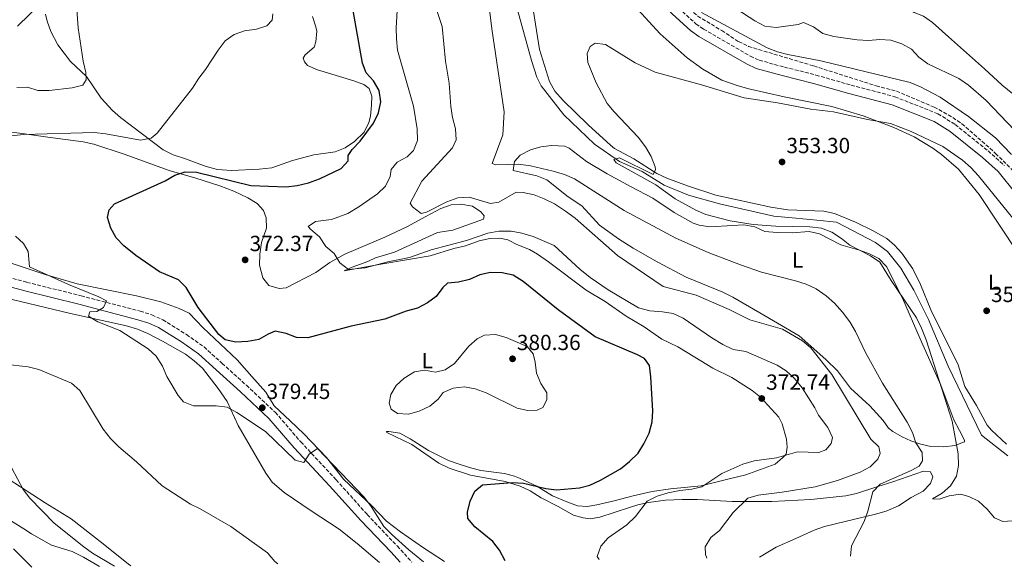
# Model space of a CAD drawing. Units: metres. Extents: x 594211 to 597669, y 4698997 to 4701356.
# Drawn here: x 596158 to 596608, y 4699022 to 4699273 of the extents above; entities that cross this region are included whole.
import ezdxf
from ezdxf.enums import TextEntityAlignment as Align

# ---------------------------------------------------------------- set-up
doc = ezdxf.new("R2010")
doc.units = ezdxf.units.M
doc.header["$MEASUREMENT"] = 0
doc.linetypes.add('DGN Style 3', pattern=[2.435891, 1.739922, -0.695969])
doc.linetypes.add('DGN Style 5', pattern=[1.217945, 0.521977, -0.695969])
for name, color, linetype, lineweight in [('Acequia sin especificar', 4, 'Continuous', 0), ('Camino', 7, 'DGN Style 3', 0), ('Cota de punto acotado terreno', 7, 'Continuous', 0), ('Curva de nivel directora', 30, 'Continuous', 30), ('Curva de nivel intermedia', 30, 'Continuous', 0), ('Etiqueta de uso rústico', 92, 'Continuous', 0), ('Línea de cambio de uso (parcela vista)', 92, 'Continuous', 0), ('Margen derecho', 7, 'Continuous', 0), ('Punto acotado terreno (símbolo)', 7, 'Continuous', 0), ('Vaguada', 142, 'DGN Style 3', 13), ('Vaguada no vista', 142, 'DGN Style 5', 0)]:
    doc.layers.add(name, color=color, linetype=linetype, lineweight=lineweight)
doc.styles.add('Style-Arial', font='arial.ttf')

# ---------------------------------------------------------------- blocks, each defined once
blk = doc.blocks.new('5PATER')
at = {"layer": 'Vaguada no vista', "linetype": 'Continuous', "lineweight": 0}
h = blk.add_hatch(color=51, dxfattribs=at)
edge = h.paths.add_edge_path()
edge.add_ellipse((0, 0), major_axis=(-0.11, -0.111), ratio=0.999422, start_angle=0, end_angle=360)

msp = doc.modelspace()

# ---------------------------------------------------------------- linework, layer by layer
at = {"layer": 'Acequia sin especificar', "color": 4, "linetype": 'Continuous', "lineweight": 0}
msp.add_polyline3d([(596384.12, 4699281.92, 356.59), (596391.81, 4699254.3, 355.86), (596394.24, 4699246.76, 356.04), (596396.15, 4699242.81, 356.22), (596406.56, 4699229.53, 355.86), (596420.62, 4699216.08, 354.77), (596431.97, 4699208.11, 354.77), (596442.36, 4699203.49, 354.59), (596452.43, 4699197.24, 354.59), (596463.5, 4699192.66, 354.23), (596477.7, 4699188.79, 354.23), (596502.53, 4699183.05, 352.96), (596512.62, 4699182.27, 352.59), (596522.27, 4699181.22, 352.96), (596531.22, 4699180.35, 352.77), (596549.05, 4699171.08, 352.77), (596554.61, 4699166.97, 352.59), (596560.7, 4699159.26, 352.41), (596566.52, 4699149.25, 352.59), (596573.28, 4699135.91, 352.59), (596582.29, 4699114.54, 352.05), (596597.59, 4699082.98, 350.78), (596609.51, 4699073.46, 350.78)], dxfattribs=at)
at = {"layer": 'Camino', "color": 7, "linetype": 'DGN Style 3', "lineweight": 0}
for points in [[(596458.96, 4699278.34, 359.49), (596466.95, 4699271.1, 359.44), (596470.39, 4699268.72, 359.32), (596491.83, 4699256.3, 358.59), (596495.88, 4699254.45, 358.36), (596507.37, 4699251.32, 357.69), (596521.81, 4699247.69, 357.69), (596537.92, 4699243.06, 357.14), (596557.89, 4699237.77, 356.96), (596577.6, 4699229.92, 357.06), (596585.46, 4699225.08, 357.12), (596600.56, 4699213.01, 357.5), (596608, 4699206.23, 357.14)], [(596135.74, 4699159.76, 383.77), (596161.01, 4699152.84, 381.62), (596185.8, 4699146.72, 380.57), (596212.82, 4699139.65, 378.6), (596218.14, 4699137.99, 378.57), (596223.15, 4699135.69, 378.7), (596233.97, 4699128.99, 378.39), (596242, 4699123.26, 378.39), (596250.28, 4699115.78, 378.57), (596261.36, 4699105.72, 378.21), (596274.59, 4699093.39, 378.76), (596286.24, 4699079.86, 378.76), (596302.41, 4699062.52, 379.85), (596316.66, 4699046.6, 380.57), (596330.33, 4699032.23, 380.39), (596337.08, 4699024.85, 380.47)]]:
    msp.add_polyline3d(points, dxfattribs=at)
at = {"layer": 'Curva de nivel directora', "color": 30, "linetype": 'Continuous', "lineweight": 30, "elevation": 375, "flags": 128}
msp.add_lwpolyline([(596379.69, 4699025.44), (596377.12, 4699030.38), (596374.01, 4699034.3), (596365.89, 4699040.96), (596362.62, 4699044.75), (596362.44, 4699047.7), (596363.68, 4699052.73), (596365.82, 4699057.23), (596369.34, 4699060.27), (596382.92, 4699061.22), (596388.16, 4699060.96), (596398.28, 4699058.57), (596403.24, 4699057.93), (596413.64, 4699058.76), (596418.49, 4699059.98), (596423.37, 4699062.38), (596432.49, 4699067.58), (596436.62, 4699070.94), (596440.55, 4699074.72), (596443.17, 4699078.99), (596445.5, 4699083.86), (596446.94, 4699089.05), (596447.21, 4699094.05), (596446.33, 4699109.68), (596445.7, 4699114.77), (596443.5, 4699117.95), (596440.22, 4699119.71), (596420.91, 4699127.85), (596403.94, 4699140.29), (596387.9, 4699153.26), (596383.41, 4699156.1), (596378.33, 4699157.19), (596373.02, 4699157.28), (596368.13, 4699156.26), (596363.4, 4699154.15), (596358.42, 4699152.9), (596353.39, 4699152.46), (596351.18, 4699150.45), (596348.23, 4699146.41), (596344.17, 4699143.48), (596339.55, 4699141.07), (596334.5, 4699139.72), (596324.66, 4699136), (596309.24, 4699132.82), (596289.41, 4699127.45), (596284.24, 4699127.66), (596279.52, 4699129.46), (596274.59, 4699130.5), (596271.33, 4699129.17), (596267, 4699126.67), (596262.06, 4699125.74), (596256.62, 4699125.53), (596251.73, 4699126.56), (596248.73, 4699129), (596239.32, 4699141.29), (596233.8, 4699150.41), (596230.33, 4699154.02), (596221.58, 4699157.63), (596210.83, 4699165.05), (596205.39, 4699169.61), (596201.86, 4699173.15), (596199.37, 4699177.63), (596197.93, 4699182.52), (596198.7, 4699186.01), (596201.09, 4699188.74), (596224.27, 4699199.26), (596228.61, 4699201.85), (596233.39, 4699203.35), (596238.49, 4699203.18), (596263.47, 4699197.12), (596279.56, 4699196.55), (596284.53, 4699197.14), (596289.75, 4699198.34), (596294.78, 4699200.17), (596304.7, 4699204.99), (596307.86, 4699208.38), (596307.88, 4699210.92), (596309.75, 4699213.68), (596313.33, 4699217.48), (596319.54, 4699225.59), (596321.84, 4699230.33), (596322.85, 4699235.48), (596322.06, 4699240.57), (596319.54, 4699244.99), (596316.15, 4699248.67), (596314.49, 4699253.09), (596309.95, 4699278.85)], dxfattribs=at)
at = {"layer": 'Curva de nivel intermedia', "color": 30, "linetype": 'Continuous', "lineweight": 0, "flags": 128}
for points, elevation in [([(596156.33, 4699241.95), (596161.33, 4699242.17), (596165.99, 4699240.64), (596171.22, 4699240.54), (596181.78, 4699241.84), (596186.62, 4699243.09), (596188.06, 4699245.47), (596187.94, 4699248.82), (596186.71, 4699253.95), (596184.51, 4699269.22), (596183.66, 4699279.75), (596180.79, 4699295.04), (596177.23, 4699309.84), (596169.15, 4699323.73), (596166.09, 4699327.69), (596158.26, 4699334.72), (596149.9, 4699341.28)], 385), ([(596371.82, 4699284.13), (596373.56, 4699268.82), (596379.18, 4699230.77), (596378.67, 4699220.36), (596373.75, 4699207.2), (596375.37, 4699206.66), (596385.8, 4699206.83), (596391.23, 4699206.15), (596401.73, 4699203.63), (596406.85, 4699202.1), (596411.47, 4699200.2), (596434.13, 4699185.65), (596457.77, 4699173.07), (596472.48, 4699166.42), (596487.26, 4699160.82), (596496.96, 4699157.56), (596512.47, 4699153.59), (596517.3, 4699151.96), (596521.85, 4699149.89), (596526.44, 4699146.74), (596530.3, 4699143.38), (596534.03, 4699139.23), (596537.35, 4699134.7), (596539.86, 4699130.38), (596544.49, 4699120.78), (596552.21, 4699106.71), (596563.54, 4699088.91), (596565.97, 4699084.17), (596567.55, 4699079.37), (596570.36, 4699074.97), (596570.6, 4699071.11), (596568.99, 4699068.81), (596565.43, 4699066.73), (596551.16, 4699060.51), (596547.85, 4699057.04), (596545.58, 4699048.2), (596543.95, 4699043.47), (596538.06, 4699032.22), (596537.68, 4699027.61)], 360), ([(596330.49, 4699279.84), (596329.9, 4699269.22), (596330.01, 4699264.22), (596330.55, 4699259.03), (596337.78, 4699233.44), (596339.51, 4699223.05), (596339.57, 4699217.68), (596337.85, 4699213.14), (596334.94, 4699210.3), (596330.37, 4699207.84), (596327.51, 4699204.4), (596327.16, 4699201.31), (596324.94, 4699196.83), (596321.31, 4699193.38), (596312.78, 4699187.34), (596307.7, 4699184.37), (596300.24, 4699181.61), (596292.93, 4699180.65), (596289.67, 4699178.44), (596290.84, 4699176.97), (596294.84, 4699173.64), (596297.65, 4699169.31), (596301.49, 4699166.04), (596304.15, 4699161.7), (596308.06, 4699158.66), (596315.76, 4699159.49), (596325.98, 4699162.19), (596335.92, 4699164.2), (596345.93, 4699167.68), (596362.05, 4699172.03), (596371.83, 4699175.33), (596376.87, 4699176.21), (596382.39, 4699176.2)], 370), ([(596149.22, 4699219.34), (596159.59, 4699220.48), (596191.83, 4699221.39), (596197.16, 4699220.8), (596212.96, 4699217.84), (596217.85, 4699218.82), (596220.64, 4699221.14), (596236.68, 4699241.74), (596239.59, 4699246.24), (596242.71, 4699250.15), (596248.41, 4699259.04), (596251.66, 4699263.26), (596255.82, 4699266.28), (596260.54, 4699267.91), (596266, 4699268.67), (596270.77, 4699270.15), (596273.2, 4699272.75), (596273.5, 4699275.61)], 380), ([(596348.55, 4699276.76), (596350.89, 4699269.82), (596352.4, 4699254), (596354.03, 4699243.92), (596354.89, 4699233.32), (596355.67, 4699228.23), (596357.06, 4699223.05), (596357.31, 4699218.04), (596355.66, 4699214.43), (596341.67, 4699199.11), (596336.2, 4699189.13), (596337.39, 4699187.43)], 365), ([(596611.26, 4699211.32), (596603.99, 4699219.02), (596591.64, 4699228.77), (596578.7, 4699237.58), (596569.67, 4699242.32), (596564.93, 4699244.21), (596524.1, 4699254.22), (596509.01, 4699257.04), (596504.17, 4699258.34), (596499.5, 4699260.19), (596469.54, 4699276.32)], 360), ([(596628.9, 4699205.36), (596599.7, 4699236.02), (596591.58, 4699242.98), (596587.14, 4699246.09), (596572.96, 4699252.73), (596568.89, 4699255.84), (596565.45, 4699259.59), (596561.03, 4699261.91), (596556.13, 4699263.61), (596551.11, 4699263.95), (596545.87, 4699263.52), (596540.67, 4699263.83), (596529.93, 4699265.24), (596524.96, 4699266.71), (596520.75, 4699269.8), (596516.14, 4699271.74), (596513.66, 4699270.8), (596503.68, 4699269.47), (596498.5, 4699270.03), (596493.95, 4699272.44), (596485.69, 4699277.84)], 365), ([(596420.81, 4699262.26), (596418.63, 4699260.66), (596417.24, 4699257.49), (596417.5, 4699253.41), (596421.36, 4699244.17), (596426.39, 4699234.72), (596429.53, 4699230.83), (596440.5, 4699219.3), (596443.88, 4699214.86), (596446.48, 4699210.44), (596448.24, 4699205.7), (596448.45, 4699204.48), (596447.44, 4699202.16), (596432.06, 4699209.73), (596429.35, 4699209.06), (596430.44, 4699207.58), (596448.57, 4699197.47), (596457.44, 4699191.03), (596466.89, 4699185.89), (596471.46, 4699183.86), (596482.6, 4699180.97), (596493.08, 4699179.33), (596503.49, 4699178.61), (596519.07, 4699178.22), (596524.41, 4699177.68), (596529.12, 4699175.75), (596533.45, 4699172.96), (596537.35, 4699169.84), (596546.7, 4699165), (596551.04, 4699162.07), (596556.19, 4699153.67), (596567.81, 4699136.66), (596570.09, 4699131.89), (596572.26, 4699126.54), (596584.08, 4699089.35), (596586.83, 4699074.35), (596586.96, 4699069.06), (596586.05, 4699064.15), (596583.31, 4699059.67), (596579.47, 4699056.37), (596575.05, 4699053.85), (596578.2, 4699053.66), (596582.78, 4699055.14), (596587.86, 4699056), (596591.68, 4699054.89), (596596.15, 4699052.65), (596600.07, 4699049), (596603.43, 4699045.17), (596607.3, 4699043.46), (596615.83, 4699044.07)], 355), ([(596625.63, 4699165.31), (596596.22, 4699201.52), (596592.63, 4699205.41), (596588.84, 4699208.68), (596579.85, 4699214.91), (596565.41, 4699221.88), (596555.85, 4699225.49), (596545.42, 4699227.28), (596529.91, 4699230.81), (596519.51, 4699232.07), (596504.28, 4699234.95), (596489.04, 4699237.2), (596469.45, 4699243.27), (596448.36, 4699248.93), (596439.13, 4699253.29), (596425.56, 4699261.67), (596420.81, 4699262.26)], 355), ([(596337.39, 4699187.43), (596341.37, 4699184.32), (596343.7, 4699184.96), (596353.09, 4699189.74), (596358.02, 4699191.56), (596363.3, 4699191.83), (596372.93, 4699188.95), (596376.77, 4699189.48), (596384.68, 4699194.15), (596387.98, 4699193.89), (596392.92, 4699192.87), (596397.59, 4699191.1), (596402.22, 4699188.75), (596407.32, 4699185.45), (596411.77, 4699182.15), (596431.09, 4699165.08), (596451.97, 4699150.91), (596467.06, 4699146.98), (596482.14, 4699140.43), (596491.54, 4699135.74), (596506.59, 4699131.43), (596515.61, 4699126.03), (596519.53, 4699122.92), (596529.14, 4699110.73), (596546.91, 4699081.16), (596550.55, 4699077.58), (596551.25, 4699074.5), (596550.11, 4699071.94), (596546.58, 4699068.41), (596542.11, 4699065.93), (596531.71, 4699062.25), (596521.5, 4699059.34), (596506.32, 4699056.81), (596495.46, 4699055.53), (596490.66, 4699054.05), (596483.94, 4699047.51), (596477.66, 4699039.32), (596473.82, 4699036.03), (596471.12, 4699031.81), (596471.31, 4699028.29), (596472, 4699026.7)], 365), ([(596382.39, 4699176.2), (596387.32, 4699175.38), (596392.46, 4699173.81), (596402.07, 4699169.62), (596413.86, 4699158.81), (596418.56, 4699155.09), (596426.86, 4699149.48), (596440.66, 4699141.21), (596445.79, 4699139.75), (596451.62, 4699139.39), (596456.61, 4699138.6), (596461.13, 4699136.45), (596474.28, 4699127.43), (596479.31, 4699124.45), (596483.9, 4699122.14), (596489.8, 4699121.19), (596504.03, 4699114.95), (596508.27, 4699112.3), (596512.08, 4699108.9), (596515.52, 4699104.51), (596521.36, 4699095.44), (596522.97, 4699092), (596527.23, 4699086.37), (596529.38, 4699081.84), (596528.86, 4699079.04), (596526.33, 4699076.15), (596523.07, 4699074.99), (596513.34, 4699075.33), (596503.72, 4699072.54), (596493.53, 4699071.12), (596488.43, 4699069.59), (596478.85, 4699065.41), (596469.7, 4699059.35), (596465.02, 4699058.15), (596459.54, 4699057.64), (596454.18, 4699056.61), (596449.16, 4699055.01), (596444.72, 4699052.69), (596439.29, 4699045.66), (596435.4, 4699041.96), (596426.81, 4699035.98), (596423.46, 4699032.12), (596421.75, 4699027.43), (596422.69, 4699026.03)], 370), ([(596342.4, 4699024.92), (596335.61, 4699030.47), (596327.81, 4699037.52), (596324.28, 4699041.08), (596318.42, 4699050.35), (596315.17, 4699054.49), (596293.82, 4699076.88), (596290.15, 4699074.27), (596287.62, 4699070.41), (596283.74, 4699071.44), (596270.14, 4699084.6), (596256.98, 4699093.32), (596252.59, 4699095.7), (596247.55, 4699096.36), (596237.26, 4699096.28), (596232.61, 4699098.1), (596230.24, 4699101.01), (596224.96, 4699109.81), (596222.96, 4699114.53), (596220.13, 4699119.08), (596216.39, 4699122.41), (596203.49, 4699130.81), (596193.49, 4699134.77), (596189.17, 4699137.41), (596189.77, 4699139.32), (596193.03, 4699139.51), (596196.02, 4699141.39), (596197.42, 4699144.34), (596193.91, 4699146.22), (596179.99, 4699151.81), (596162.18, 4699159.88), (596161.57, 4699166.98), (596159.49, 4699170.54), (596155.8, 4699173.92)], 380), ([(596390.14, 4699094.24), (596385.24, 4699095.26), (596370.98, 4699102.32), (596366.06, 4699104.09), (596361.06, 4699105.03), (596355.96, 4699104.47), (596351.39, 4699102.44), (596349.05, 4699099.44), (596345.2, 4699096.26), (596340.39, 4699093.89), (596335.5, 4699092.6), (596330.5, 4699092.83), (596327.56, 4699094.8), (596326.74, 4699097.57), (596327.46, 4699101.58), (596329.9, 4699105.58), (596333.58, 4699108.96), (596338.28, 4699111.85), (596342.84, 4699112.59), (596347.91, 4699111.81), (596352.23, 4699112.83), (596356.47, 4699115.71), (596363.15, 4699123.63), (596366.92, 4699126.92), (596370.28, 4699128.61), (596375.27, 4699128.95), (596380.22, 4699127.62), (596389.73, 4699123.46), (596392.46, 4699120.17), (596393.44, 4699116.29), (596393.99, 4699111.26), (596396.09, 4699106.58), (596398.82, 4699102.25), (596398.78, 4699099.04), (596396.97, 4699095.61), (596394.39, 4699094.35), (596390.14, 4699094.24)], 380), ([(596275.74, 4699024.01), (596274.44, 4699025.19), (596271, 4699029.09), (596254.26, 4699041.09), (596240.28, 4699049.16), (596235.77, 4699051.33), (596222.82, 4699059.81), (596211.16, 4699070.69), (596202.98, 4699077.65), (596199.25, 4699081.45), (596195.85, 4699085.66), (596185.17, 4699103.38), (596181.44, 4699106.73), (596166.41, 4699112.99), (596161.55, 4699114.17), (596150.69, 4699115.38)], 385), ([(596201.08, 4699022.98), (596191.08, 4699029), (596186.97, 4699031.85), (596173.49, 4699042.66), (596162.34, 4699054.08), (596159.26, 4699058.02), (596154.16, 4699067.75)], 390), ([(596163.22, 4699022.46), (596162.49, 4699023.26), (596154.88, 4699030.87)], 395)]:
    msp.add_lwpolyline(points, dxfattribs=dict(at, elevation=elevation))
at = {"layer": 'Línea de cambio de uso (parcela vista)', "color": 92, "linetype": 'Continuous', "lineweight": 0}
for points in [[(596477.16, 4699353.75, 374.88), (596478.63, 4699348.98, 375.05), (596482.59, 4699344.3, 374.91), (596490.51, 4699337.75, 375.07), (596500.85, 4699328.1, 374.34), (596514.54, 4699313.72, 373.98), (596524.9, 4699303.85, 372.34), (596537.13, 4699290.49, 371.07), (596541.14, 4699287.53, 370.44), (596545.61, 4699285.31, 369.84), (596561.01, 4699279.65, 368.89), (596566.75, 4699276.24, 368.35), (596570.98, 4699274.54, 369.07), (596575.07, 4699271.67, 368.67), (596582.42, 4699265.16, 368.46), (596598.87, 4699250.59, 369.62), (596606.99, 4699243.04, 369.07), (596619.18, 4699233.09, 369.07)], [(596167.55, 4699280.5, 386.91), (596156.76, 4699270.01, 388.41)], [(596291.67, 4699274.49, 378.24), (596293.2, 4699269.69, 378.23), (596293.58, 4699267.81, 378.24), (596293.12, 4699262.86, 378.46), (596292.35, 4699260.43, 378.6), (596288.33, 4699256.96, 379.19), (596287.28, 4699255.46, 379.33), (596287.88, 4699253.69, 378.6), (596289.38, 4699251.99, 378.24), (596293.97, 4699250.13, 377.53), (596310.44, 4699245.03, 376.79), (596315.03, 4699243.36, 376.06), (596317.56, 4699241.5, 375.7), (596318.75, 4699237.95, 375.7), (596318.63, 4699233.85, 375.33), (596318.08, 4699228.91, 375.87), (596317.44, 4699226.01, 376.06), (596315.22, 4699221.6, 375.6), (596310.85, 4699217.28, 374.97), (596306.57, 4699214.42, 374.68), (596302, 4699212.59, 374.59), (596292.21, 4699211.22, 376.06), (596282.4, 4699208.61, 376.06), (596272.99, 4699205.21, 376.06), (596267.24, 4699204.58, 375.8), (596254.53, 4699203.98, 375.98), (596248.22, 4699204.49, 376.41), (596242.99, 4699205.89, 376.79), (596233.58, 4699209.27, 377.08), (596227.93, 4699211.23, 377.61), (596223.26, 4699213.42, 378.24), (596203.84, 4699228.25, 381.51), (596200.14, 4699231.51, 382.3), (596194.93, 4699237.1, 383.69), (596188.21, 4699247.03, 385.87), (596181.02, 4699253.94, 385.15), (596175.21, 4699261.47, 385.14), (596171.98, 4699267.59, 385.87), (596170.28, 4699272.29, 385.85), (596169.52, 4699275.59, 386.23)], [(596609.03, 4699078.77, 350.74), (596602.07, 4699085.18, 351.86), (596600.05, 4699087.51, 352.09), (596595.23, 4699096.46, 352.09), (596589.98, 4699105.15, 352.09), (596586.9, 4699115.15, 352.27), (596574.39, 4699140.33, 352.45), (596569.6, 4699151.79, 352.63), (596566.06, 4699159.02, 352.09), (596561.16, 4699166.14, 352.09), (596557.82, 4699169.89, 352.09), (596554.24, 4699172.87, 352.09), (596548.03, 4699176.47, 351.73), (596539.97, 4699180.38, 352.27), (596530.31, 4699184.38, 352.45), (596525.4, 4699185.39, 352.55), (596508.99, 4699186.08, 353), (596501.15, 4699187.27, 353.18), (596476.12, 4699192.77, 353.91), (596463.03, 4699196.96, 353.54), (596453.65, 4699200.46, 353.64), (596449.13, 4699202.6, 353.87), (596438.57, 4699209.34, 355.36), (596429.77, 4699214.09, 356.01), (596427.83, 4699215.53, 356.08), (596417.73, 4699224.97, 355.9), (596406.28, 4699236.03, 356.45), (596402.37, 4699240.36, 356.45), (596399.94, 4699244.74, 356.6), (596395.37, 4699259.38, 356.81), (596392.61, 4699276.69, 356.45)], [(596440.33, 4699277.62, 355.72), (596450.52, 4699266.56, 354.99), (596462.87, 4699255.48, 354.81), (596470.11, 4699250.36, 355), (596478.79, 4699245.36, 354.88), (596486.31, 4699242.69, 354.65), (596491.13, 4699241.41, 354.47), (596507.35, 4699237.65, 354.27), (596529.1, 4699233.33, 354.41), (596543.43, 4699229.06, 354.21), (596557.46, 4699223.62, 353.86), (596566.7, 4699219.37, 353.56), (596575.27, 4699214.25, 353.17), (596579.31, 4699211.3, 352.98), (596586.94, 4699204.55, 352.74), (596596.43, 4699192.96, 352.24), (596614.47, 4699165.88, 351.18)], [(596309.79, 4699159.8, 369.89), (596316.86, 4699162.42, 368.98), (596320.37, 4699164.07, 368.8), (596329.05, 4699166.59, 368.61), (596348.82, 4699175.69, 366.8), (596355.79, 4699176.71, 366.43), (596369.74, 4699181.71, 367.16), (596370.07, 4699183.33, 367.16), (596368.56, 4699185.03, 366.07), (596364.7, 4699187.68, 365.89), (596359.39, 4699188.62, 365.35), (596355.09, 4699188.27, 365.71), (596350.35, 4699186.65, 365.84), (596343.45, 4699183.01, 366.07), (596334.72, 4699178.2, 366.98), (596324.62, 4699173.52, 368.8), (596306.45, 4699165.73, 370.29), (596299.59, 4699161.94, 370.61), (596293.13, 4699157.32, 371.52), (596279.58, 4699150.31, 371.88), (596276.41, 4699150.05, 372.43), (596271.61, 4699151.42, 372.6), (596268.96, 4699154.92, 372.79), (596267.35, 4699160.71, 372.79), (596267.54, 4699165.7, 372.48), (596268.34, 4699171.04, 371.88), (596270.55, 4699177.59, 371.16), (596270.39, 4699182.36, 371.7), (596269.21, 4699185.69, 372.25), (596266.23, 4699188.86, 372.61), (596262.05, 4699191.56, 373.13), (596255.65, 4699194.55, 373.4), (596249.17, 4699197.05, 373.34), (596238.19, 4699200.5, 374.97), (596226.06, 4699204.08, 375.52), (596205.42, 4699211.52, 377.69), (596191.61, 4699216.11, 378.24), (596186.72, 4699217.12, 378.6), (596170.64, 4699219.2, 379.69), (596160.95, 4699220.7, 379.87), (596150.83, 4699221.93, 381.51)], [(596473.34, 4699178.21, 357.36), (596483.85, 4699178.82, 357.17), (596488.82, 4699179.22, 357.54), (596493.91, 4699178.26, 357.17), (596498.43, 4699176.09, 357.52), (596504.09, 4699175.58, 357.33), (596510.98, 4699175.54, 356.08), (596518.67, 4699176.16, 355.36), (596523.49, 4699174.97, 355.14), (596533.28, 4699170.04, 354.63), (596541.69, 4699167.53, 355.36), (596546.36, 4699165.85, 355.16), (596550.65, 4699163.7, 354.99), (596554.08, 4699160.04, 355), (596561.44, 4699145.63, 354.64), (596569.55, 4699126.96, 354.99), (596578.99, 4699105.86, 354.27), (596584.83, 4699089.93, 354.99), (596587.49, 4699085.13, 354.99), (596589.78, 4699080.65, 353.6), (596589.74, 4699079.85, 353.54), (596585.4, 4699078.14, 355.34), (596580.3, 4699077.52, 355.81), (596574.42, 4699077.71, 356.45), (596569.78, 4699078.76, 357.79), (596565.25, 4699080.33, 359.36), (596561.31, 4699082.12, 360.44), (596556.97, 4699084.54, 360.89), (596555.07, 4699086.17, 361.17), (596552.51, 4699089.61, 362.26), (596546.5, 4699096.41, 362.62), (596537.66, 4699104.35, 363.71), (596531.71, 4699112.38, 364.39), (596526.36, 4699117.6, 364.44), (596514.17, 4699128.38, 364.44), (596496.17, 4699138.82, 364.44), (596483.75, 4699146.02, 363.35), (596479.29, 4699148.27, 363.16), (596462.51, 4699155.24, 362.62), (596449.2, 4699162.15, 362.31), (596438.24, 4699168.51, 362.36), (596431.49, 4699172.78, 362.62), (596422.8, 4699178.92, 362.62), (596414.79, 4699187.84, 362.26), (596408.55, 4699191.89, 361.53), (596398.8, 4699199.76, 361.17), (596394.22, 4699201.63, 360.45), (596383.43, 4699203.99, 360.08), (596384.01, 4699208.13, 360.08), (596386.51, 4699211.07, 359.72), (596391.26, 4699213.46, 359.36), (596396.05, 4699214.85, 359.02), (596400.88, 4699215.45, 358.7), (596407.05, 4699215.07, 358.35), (596409.03, 4699214.25, 358.26), (596416.97, 4699208.17, 357.93), (596426.3, 4699202.48, 357.59), (596437.33, 4699196.48, 358.26), (596447.3, 4699191.36, 357.54), (596456.94, 4699184.85, 357.9), (596465.61, 4699179.9, 357.63), (596468.35, 4699178.94, 357.54), (596473.34, 4699178.21, 357.36)], [(596495.94, 4699027.03, 363.15), (596503.65, 4699031.7, 362.08), (596512.68, 4699035.61, 362.44), (596521.02, 4699039.47, 361.89), (596525.69, 4699041.17, 361.28), (596549.13, 4699046.75, 359.35), (596553.93, 4699048.13, 359.23), (596559.53, 4699050.54, 359.17), (596565.36, 4699054.43, 358.81), (596570.82, 4699057.37, 357.9), (596574.19, 4699060.83, 357.17), (596575.31, 4699063.88, 357.17), (596574.22, 4699066.07, 357.35), (596571, 4699066.5, 357.9), (596557.05, 4699061.5, 359.72), (596550.16, 4699059.36, 359.9), (596540.39, 4699056.29, 360.81), (596535.5, 4699055.22, 360.97), (596519.45, 4699053.46, 361.83), (596501.6, 4699052.53, 363.76), (596483.58, 4699052.62, 364.79), (596467.59, 4699053.49, 367.54), (596460.68, 4699053.52, 368.43), (596452.97, 4699053.13, 368.98), (596445.31, 4699052.06, 369.89), (596440.44, 4699050.98, 370.28), (596437.05, 4699050.02, 370.43), (596429.5, 4699047.59, 369.89), (596423.06, 4699045.48, 370.43), (596418.57, 4699044.67, 371.16), (596415.35, 4699045.09, 371.7), (596410.93, 4699046.33, 372.43), (596404, 4699050.32, 373.7), (596396.17, 4699054.25, 373.88), (596391.12, 4699057.49, 374.79), (596386.63, 4699059.61, 375.37), (596379.69, 4699061.7, 375.65), (596363.91, 4699064.55, 376), (596354.11, 4699067.77, 376.73), (596349.35, 4699070.07, 377.33), (596337.05, 4699078.58, 378.57), (596325.67, 4699084.1, 378.78), (596325.41, 4699084.54, 378.78), (596326.54, 4699084.63, 378.78), (596331.47, 4699083.85, 378.78), (596336.31, 4699081.21, 378.62), (596344.65, 4699075.92, 377.89), (596353.8, 4699071.34, 377.15), (596359.66, 4699069.3, 375.88), (596364.44, 4699067.88, 375.72), (596368.51, 4699066.83, 375.7), (596379.33, 4699065.42, 375.88), (596384.02, 4699064.12, 374.7), (596386.33, 4699063.25, 374.24), (596394.15, 4699059.55, 374.24), (596401.34, 4699055.12, 373.88), (596407.93, 4699052.46, 372.97), (596412.86, 4699050.58, 372.97), (596417.21, 4699050.25, 371.88), (596421.7, 4699051.07, 372.25), (596429.53, 4699052.83, 371.16), (596438.23, 4699055.13, 371.16), (596446.94, 4699057.2, 370.25), (596455.28, 4699058.32, 369.34), (596469.29, 4699059.68, 369.34), (596481.57, 4699062.72, 367.89), (596489.84, 4699064.75, 368.25), (596503.11, 4699069.58, 369.27), (596506.73, 4699072.71, 369.16), (596508.2, 4699074.2, 369.52), (596508.63, 4699077.42, 369.89), (596508.34, 4699081.04, 370.43), (596506.4, 4699088.17, 372.06), (596504.78, 4699091.23, 372.25), (596496.53, 4699100.36, 373.15), (596492.59, 4699103.43, 373.15), (596483.29, 4699109.31, 373.34), (596474.74, 4699113.64, 374.24), (596466.37, 4699118.66, 373.88), (596458.71, 4699123.28, 374.06), (596451.36, 4699126.79, 374.06), (596443.21, 4699132.53, 373.34), (596435.03, 4699137.31, 373.34), (596425.38, 4699144.05, 373.34), (596416.8, 4699149.19, 373.01), (596399.48, 4699162.2, 372.82), (596394.49, 4699165.69, 372.42), (596390.89, 4699167.92, 372.06), (596385.02, 4699170.18, 371.7), (596380.97, 4699172.36, 371.52), (596377.28, 4699172.98, 371.16), (596372.73, 4699172.84, 371.16), (596367.84, 4699171.9, 370.7), (596361.5, 4699169.5, 369.4), (596356.3, 4699168.32, 368.8), (596345.35, 4699165.04, 369.31), (596323.78, 4699161.38, 370.25), (596306.05, 4699158.13, 369.89), (596309.79, 4699159.8, 369.89)], [(596153.4, 4699161.79, 379.87), (596169.31, 4699156.47, 377.88), (596184, 4699152.18, 378.06), (596211.1, 4699146.62, 376.79), (596222.25, 4699143.87, 376.24), (596230.69, 4699140.91, 374.97), (596235.17, 4699138.68, 375.12), (596241.65, 4699132, 375.15), (596257.18, 4699117.31, 375.51), (596263.79, 4699109.83, 376.21), (596270.2, 4699102.64, 377.51), (596274.13, 4699096.35, 378.42), (596281.36, 4699089.47, 379.15), (596287.68, 4699083.55, 379.33), (596298.02, 4699072.68, 379.33), (596305.98, 4699062.7, 379.33), (596318.56, 4699050.74, 379.33), (596325.51, 4699043.58, 378.79), (596331.78, 4699038.75, 378.32), (596342.41, 4699031.45, 377.76), (596351.92, 4699025.05, 377.97)], [(596149.88, 4699146.02, 381.87), (596181, 4699138.51, 380.42), (596206.49, 4699132.95, 379.46), (596211.64, 4699131.4, 379.33), (596216.24, 4699129.49, 378.89), (596223.01, 4699125.94, 378.24), (596233.51, 4699119.96, 378.24), (596237.57, 4699117, 378.24), (596241.23, 4699113.6, 378.24), (596248.44, 4699104.3, 377.88), (596252.57, 4699098.26, 379.33), (596257.55, 4699087.27, 380.78), (596270.23, 4699065.52, 383.32), (596273.21, 4699061.48, 383.66), (596278.69, 4699056.64, 383.69), (596290.95, 4699048.26, 381.52), (596303.78, 4699039.87, 381.88), (596312, 4699033.35, 381.39), (596322.24, 4699024.65, 381.36)], [(596208.47, 4699023.08, 388.75), (596207.53, 4699023.83, 388.7), (596195.82, 4699033.2, 388.73), (596181.27, 4699044.7, 389.5), (596169.3, 4699051.93, 390.22), (596152.47, 4699062.88, 391.31)], [(596151.14, 4699045.46, 392.4), (596159.54, 4699040.04, 392.86), (596163.15, 4699037.77, 392.77), (596172.22, 4699032.58, 391.68), (596181.73, 4699029.65, 390.66), (596186.95, 4699027.04, 390.55), (596193.46, 4699023.36, 390.95), (596194.23, 4699022.89, 390.95)]]:
    msp.add_polyline3d(points, dxfattribs=at)
at = {"layer": 'Margen derecho', "color": 7, "linetype": 'Continuous', "lineweight": 0}
for points in [[(596420.04, 4699359.72, 359.32), (596426.67, 4699341.59, 359.33), (596430.62, 4699325.65, 358.96), (596433.58, 4699314.27, 359.5), (596436.07, 4699306.04, 359.32), (596437.92, 4699301.41, 359.1), (596443.58, 4699289.11, 359.32), (596446.6, 4699285.13, 359.2), (596456.22, 4699275.47, 359.49), (596464.48, 4699267.98, 359.44), (596468.26, 4699265.37, 359.32), (596490, 4699252.77, 358.59), (596494.52, 4699250.7, 358.36), (596506.37, 4699247.48, 357.69), (596520.78, 4699243.86, 357.69), (596536.87, 4699239.23, 357.14), (596556.65, 4699233.99, 356.96), (596575.81, 4699226.36, 357.06), (596583.18, 4699221.83, 357.12), (596597.98, 4699209.99, 357.5), (596605.1, 4699203.5, 357.14), (596613.2, 4699193.45, 357.14)], [(596134.63, 4699155.87, 383.77), (596159.99, 4699148.93, 381.62), (596184.8, 4699142.81, 380.57), (596211.71, 4699135.76, 378.6), (596216.69, 4699134.21, 378.57), (596221.24, 4699132.12, 378.7), (596231.73, 4699125.63, 378.39), (596239.46, 4699120.1, 378.39), (596247.57, 4699112.78, 378.57), (596258.63, 4699102.74, 378.21), (596271.67, 4699090.58, 378.76), (596283.23, 4699077.17, 378.76), (596299.43, 4699059.8, 379.85), (596313.7, 4699043.86, 380.57), (596327.38, 4699029.48, 380.39), (596331.68, 4699024.78, 380.44)]]:
    msp.add_polyline3d(points, dxfattribs=at)
at = {"layer": 'Vaguada', "color": 142, "linetype": 'DGN Style 3', "lineweight": 13}
msp.add_polyline3d([(596423.34, 4699384.96, 358.22), (596424.75, 4699370.27, 358.4), (596426.27, 4699362.65, 358.4), (596427.39, 4699357.8, 358.97), (596431.29, 4699345.51, 359.13), (596437.69, 4699320.38, 359.13), (596442.39, 4699306.04, 359.25), (596445.86, 4699298.79, 359.31), (596450.46, 4699291.26, 359.31), (596460.39, 4699281.13, 359.13), (596467.74, 4699274.66, 358.77), (596478.75, 4699268.03, 359.13), (596486.45, 4699262.96, 358.58), (596490.95, 4699260.76, 358.39), (596520.82, 4699251.83, 357.86), (596549.34, 4699242.74, 357.86), (596558.64, 4699240.3, 357.68), (596575.85, 4699233.03, 357.49), (596584.44, 4699228.25, 357.49), (596588.53, 4699225.4, 357.15), (596603.98, 4699211.84, 356.77), (596612.66, 4699203.21, 356.68)], dxfattribs=at)

# ---------------------------------------------------------------- block references
at = {"layer": 'Punto acotado terreno (símbolo)', "color": 7, "linetype": 'Continuous', "lineweight": 0, "xscale": 10, "yscale": 10, "zscale": 10}
for p in [(596506.34, 4699207.93, 353.3), (596260.8, 4699163.12, 372.37), (596599.88, 4699139.81, 351.63), (596383.09, 4699117.85, 380.36), (596497.06, 4699099.69, 372.73), (596268.64, 4699095.47, 379.45)]:
    msp.add_blockref('5PATER', p, dxfattribs=at)

# ---------------------------------------------------------------- texts
at = {"layer": 'Cota de punto acotado terreno', "color": 7, "linetype": 'Continuous', "lineweight": 0, "style": 'Style-Arial'}
for s, p in [('353.30', (596508.32, 4699211.93, 353.3)), ('372.37', (596262.85, 4699167.12, 372.37)), ('351.63', (596601.87, 4699143.81, 351.63)), ('380.36', (596385.08, 4699121.85, 380.36)), ('372.74', (596499.04, 4699103.69, 372.73)), ('379.45', (596270.62, 4699099.47, 379.45))]:
    msp.add_text(s, height=7, dxfattribs=at).set_placement(p)
at = {"layer": 'Etiqueta de uso rústico', "color": 92, "linetype": 'Continuous', "lineweight": 0, "style": 'Style-Arial'}
for p in [(596513.46, 4699163.01, 358.28), (596603.09, 4699152.92, 351.46), (596344.08, 4699117.04, 379.2)]:
    msp.add_text('L', height=7, dxfattribs=at).set_placement(p, align=Align.MIDDLE_CENTER)

doc.saveas('drawing.dxf')
